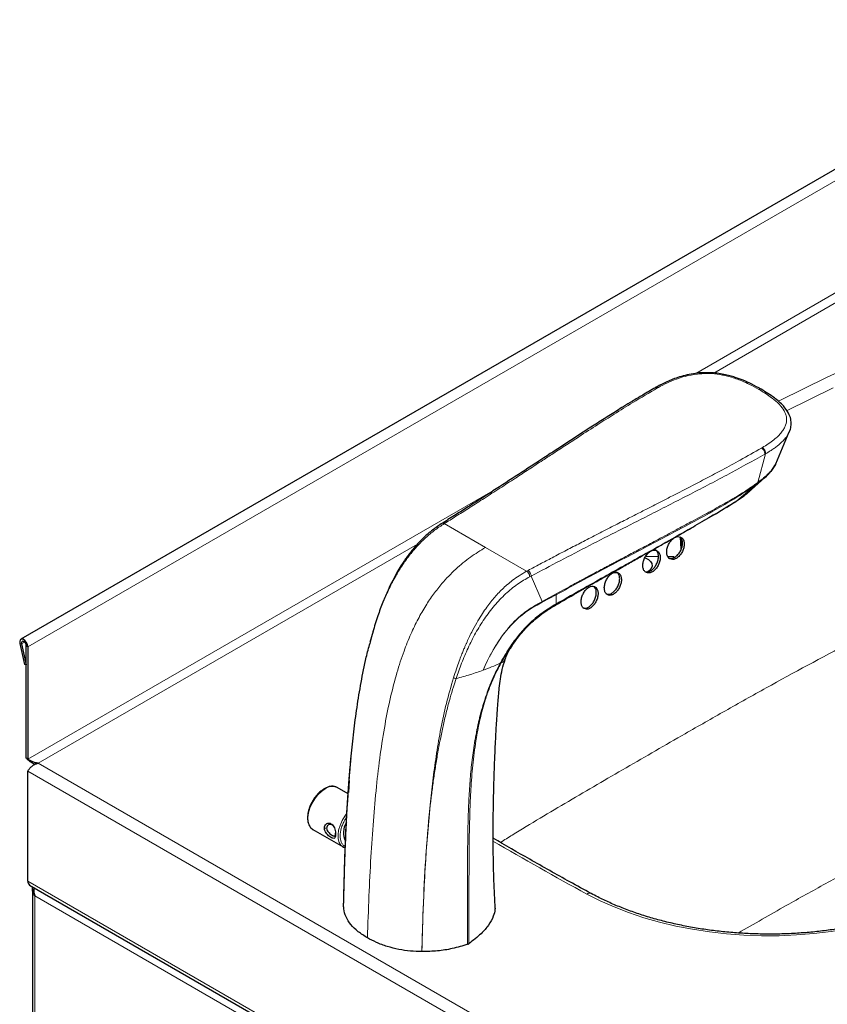
# Model space of a CAD drawing. Units: millimetres. Extents: x 0 to 210, y 0 to 297.
# Drawn here: x 134 to 152, y 138 to 160 of the extents above; entities that cross this region are included whole.
import ezdxf

# ---------------------------------------------------------------- set-up
doc = ezdxf.new("R2010")
doc.units = ezdxf.units.MM

msp = doc.modelspace()

# ---------------------------------------------------------------- linework, layer by layer
at = {"color": 7, "linetype": 'Continuous', "lineweight": 25}
for p, q in [((157.99243, 159.7812), (134.42597, 146.17658)), ((148.37692, 151.71052), (148.35917, 151.70051)), ((151.00352, 150.03018), (151.3019, 150.73071)), ((151.2907, 150.71066), (151.3003, 150.7314)), ((150.40151, 149.40121), (150.76546, 149.72686)), ((150.09486, 149.18346), (150.13121, 149.20633)), ((143.69942, 148.73745), (143.67141, 148.71989)), ((148.9279, 148.15597), (148.90886, 148.41821)), ((148.94332, 148.20644), (148.92995, 148.39062)), ((148.42746, 147.99018), (148.14263, 147.9927)), ((148.77314, 147.98712), (148.63693, 147.98833)), ((146.16294, 146.92635), (146.17464, 146.93321)), ((142.16051, 146.3562), (142.09233, 146.10416)), ((134.40289, 146.08496), (134.50594, 145.62373)), ((134.43905, 146.07645), (134.5421, 145.61523)), ((134.54478, 143.56962), (134.54478, 146.03312)), ((134.58249, 146.01135), (134.58249, 143.54785)), ((145.21083, 146.03465), (145.17116, 145.97582)), ((145.04882, 145.71864), (145.05725, 145.73561)), ((134.5421, 145.61523), (134.50594, 145.62373)), ((134.5421, 145.61523), (134.54478, 145.61677)), ((134.58249, 143.54785), (134.54478, 143.56962)), ((134.57919, 140.86714), (134.57919, 143.2841)), ((141.37432, 142.92189), (141.3561, 142.93106)), ((141.61698, 142.7818), (141.37432, 142.92189)), ((141.63609, 143.08008), (141.61967, 142.81691)), ((140.84103, 141.99811), (141.50099, 141.61712)), ((141.50099, 141.61712), (141.48885, 141.6248)), ((134.61786, 140.78168), (149.57645, 132.14627)), ((134.67961, 140.68955), (134.67961, 127.79059))]:
    msp.add_line(p, q, dxfattribs=at)
at = {"color": 8, "linetype": 'Continuous', "lineweight": 18}
for p, q in [((158.14894, 159.61597), (134.58249, 146.01135)), ((154.01345, 154.7651), (149.24703, 152.01351)), ((149.64071, 152.02305), (154.24776, 154.68264)), ((148.40834, 151.69509), (148.42572, 151.70491)), ((151.24321, 151.19549), (152.26374, 151.6974)), ((150.61201, 149.61715), (150.77979, 150.25131)), ((150.70929, 150.38666), (150.69225, 150.37661)), ((150.76272, 150.24147), (150.77975, 150.25135)), ((150.54031, 149.56611), (150.612, 149.61716)), ((150.75688, 149.71981), (150.5987, 149.59058)), ((144.92789, 149.52012), (134.58249, 143.54785)), ((150.14726, 149.21689), (150.52709, 149.53852)), ((150.5987, 149.59058), (150.52709, 149.53852)), ((143.72475, 148.71696), (143.7524, 148.7343)), ((143.72475, 148.71696), (144.62906, 148.19488)), ((134.80499, 143.45857), (143.13408, 148.26685)), ((145.53338, 147.67281), (144.62906, 148.19488)), ((145.56345, 147.6888), (145.53338, 147.67281)), ((145.60116, 147.55106), (145.63113, 147.56687)), ((145.8748, 147.00539), (145.63113, 147.56687)), ((146.18057, 147.15639), (145.87393, 146.98963)), ((145.8748, 147.00539), (145.87393, 146.98963)), ((146.18215, 147.17507), (145.8748, 147.00539)), ((146.18057, 147.15639), (146.18215, 147.17507)), ((146.18189, 146.95627), (146.18057, 147.15639)), ((146.19377, 146.96313), (146.18189, 146.95627)), ((142.15961, 146.34796), (142.16018, 146.35628)), ((142.09373, 146.09575), (142.15961, 146.34796)), ((134.43905, 146.07645), (134.40289, 146.08496)), ((134.50614, 146.11518), (134.43905, 146.07645)), ((134.54478, 146.03312), (134.58249, 146.01135)), ((144.95481, 145.65329), (144.9632, 145.66863)), ((144.97476, 145.66052), (144.9632, 145.66863)), ((144.96627, 145.64549), (144.97476, 145.66052)), ((134.80499, 143.45857), (149.62595, 134.90261)), ((134.57919, 143.2841), (149.5849, 134.62149)), ((141.14067, 142.03275), (141.09353, 142.03275)), ((134.57919, 140.86714), (149.5849, 132.20453)), ((134.73428, 140.54352), (149.02283, 132.29492)), ((134.73428, 127.78371), (134.73428, 140.54352))]:
    msp.add_line(p, q, dxfattribs=at)
at = {"color": 8, "linetype": 'Continuous', "lineweight": 18, "flags": 128}
for points in [[(159.89077, 151.8045), (159.60126, 151.95141), (159.29561, 152.08699), (158.97515, 152.21065), (158.64129, 152.32187), (158.29546, 152.42015), (157.93918, 152.50507), (157.57398, 152.57626), (157.20145, 152.63341), (156.8232, 152.67628), (156.4409, 152.70467), (156.05618, 152.71846), (155.67072, 152.7176), (155.2862, 152.70209), (154.90428, 152.67199), (154.52662, 152.62744), (154.15487, 152.56863), (153.79063, 152.49581), (153.43549, 152.40931), (153.09099, 152.30948), (152.75863, 152.19678), (152.43984, 152.07169), (152.13602, 151.93475)], [(152.13602, 151.93475), (151.09327, 151.42172), (151.05552, 151.40276)], [(145.87393, 146.98963), (145.76371, 146.92954), (145.6525, 146.86716), (145.58708, 146.82591), (145.50084, 146.76538), (145.43933, 146.71771), (145.36484, 146.65475), (145.27771, 146.57339), (145.20011, 146.49355), (145.13303, 146.41856), (145.06276, 146.33321), (144.99909, 146.24985), (144.94293, 146.17141), (144.87736, 146.07299), (144.86116, 146.04734), (144.83519, 146.00504), (144.81446, 145.97031), (144.79542, 145.93761), (144.73956, 145.83704), (144.72516, 145.80991), (144.72136, 145.80267), (144.72031, 145.80066), (144.72, 145.80007), (144.71989, 145.79985), (144.71985, 145.79978), (144.71984, 145.79976), (144.71983, 145.79975), (144.71983, 145.79975), (144.71983, 145.79974), (144.71983, 145.79974), (144.71983, 145.79974), (144.71983, 145.79974), (144.67626, 145.71341), (144.62441, 145.60354), (144.57693, 145.49736)], [(141.10767, 142.89549), (141.0266, 142.83851), (140.94932, 142.76383), (140.87945, 142.67494), (140.82024, 142.576), (140.77448, 142.47164), (140.74429, 142.36673), (140.7311, 142.26619), (140.73552, 142.17471), (140.75733, 142.09656), (140.79553, 142.03542), (140.84103, 141.99811)], [(141.48885, 141.6248), (141.4555, 141.65442), (141.4173, 141.71557), (141.39548, 141.79372), (141.39107, 141.8852), (141.40426, 141.98574), (141.43444, 142.09065), (141.48021, 142.19501), (141.53941, 142.29395), (141.5872, 142.35725)], [(146.85646, 140.58257), (147.14598, 140.43566), (147.45163, 140.30008), (147.77208, 140.17642), (148.10594, 140.0652), (148.45177, 139.96692), (148.80806, 139.882), (149.17326, 139.81081), (149.54579, 139.75366), (149.92403, 139.71079), (150.30634, 139.6824), (150.69106, 139.66861), (151.07651, 139.66947), (151.46104, 139.68498), (151.84295, 139.71507), (152.22061, 139.75963), (152.59236, 139.81844), (152.9566, 139.89126), (153.31174, 139.97776), (153.65624, 140.07759), (153.9886, 140.19029), (154.30739, 140.31538), (154.61121, 140.45232)]]:
    msp.add_lwpolyline(points, dxfattribs=at)
at = {"color": 7, "linetype": 'Continuous', "lineweight": 25, "flags": 128}
for points in [[(148.13478, 147.96902), (148.13701, 147.96814), (148.20603, 147.93238), (148.25567, 147.8882), (148.28319, 147.83804), (148.28706, 147.78468), (148.26707, 147.73107), (148.22432, 147.68019), (148.19753, 147.65841)], [(134.58249, 146.01135), (134.57419, 146.06015), (134.5508, 146.1097), (134.51655, 146.15103), (134.47764, 146.17666), (134.44112, 146.18195), (134.41358, 146.16594), (134.40002, 146.13154), (134.40289, 146.08496)], [(134.54478, 146.03312), (134.53989, 146.06185), (134.52612, 146.09102), (134.50596, 146.11535), (134.48306, 146.13044), (134.46155, 146.13355), (134.44534, 146.12413), (134.43736, 146.10387), (134.43905, 146.07645)]]:
    msp.add_lwpolyline(points, dxfattribs=at)
at = {"color": 8, "linetype": 'Continuous', "lineweight": 18}
for centre, radius, start, end in [((144.84491, 145.4795), 0.20562, 53.828554, 57.692979), ((141.26605, 142.67467), 0.27174, 70.647618, 125.650059), ((179.77708, 201.33321), 69.09709, 239.5809557, 241.5468488), ((146.91478, 140.50768), 0.09492, 67.102043, 127.911678)]:
    msp.add_arc(centre, radius, start, end, dxfattribs=at)
at = {"color": 7, "linetype": 'Continuous', "lineweight": 25}
for centre, radius, start, end in [((141.89667, 141.93418), 0.38819, 145.788909, 208.584219), ((134.67066, 140.85705), 0.09202, 173.701152, 234.986667)]:
    msp.add_arc(centre, radius, start, end, dxfattribs=at)
for points, knots in [([(150.68453, 151.66708), (150.61759, 151.70439), (150.49226, 151.77425), (150.30129, 151.86112), (150.13735, 151.92213), (149.99396, 151.9649), (149.861, 151.99602), (149.71327, 152.01961), (149.55024, 152.03252), (149.37434, 152.03032), (149.19258, 152.01038), (149.01618, 151.97443), (148.80662, 151.91313), (148.58612, 151.82408), (148.43562, 151.74221), (148.36538, 151.70401)], [0, 0, 0, 0, 0.10359703, 0.19394316, 0.27091297, 0.32132185, 0.37449232, 0.43186912, 0.49345281, 0.55924601, 0.62910395, 0.70056335, 0.76829874, 0.89185885, 1, 1, 1, 1]), ([(148.35927, 151.70057), (148.26634, 151.64724), (148.09487, 151.54883), (147.86425, 151.40995), (147.67637, 151.29484), (147.5185, 151.19674), (147.37509, 151.10678), (147.23251, 151.01663), (147.0882, 150.92474), (146.69216, 150.67101), (146.16039, 150.32434), (145.49336, 149.88783), (145.07433, 149.61477), (144.79373, 149.43331), (144.63922, 149.33375), (144.45762, 149.21727), (144.23479, 149.07524), (143.97718, 148.91215), (143.79345, 148.79662), (143.69902, 148.73724)], [0, 0, 0, 0, 0.05672978, 0.10467081, 0.14384749, 0.17498199, 0.20492941, 0.23540523, 0.26640992, 0.29783598, 0.49129515, 0.61342489, 0.73422821, 0.76484713, 0.795848, 0.83447918, 0.88237839, 0.93955119, 1, 1, 1, 1]), ([(151.29026, 150.71122), (151.29369, 150.71654), (151.32163, 150.7599), (151.33492, 150.8272), (151.34313, 150.90253), (151.34166, 150.95739), (151.33018, 151.03576), (151.28576, 151.15576), (151.16909, 151.31531), (150.96683, 151.49473), (150.78406, 151.60632), (150.68453, 151.66708)], [0, 0, 0, 0, 0.01539172, 0.12545953, 0.17549775, 0.2145737, 0.27084986, 0.39143215, 0.55420031, 0.75725724, 1, 1, 1, 1]), ([(151.00579, 150.03721), (151.00242, 150.02894), (150.99285, 150.00538), (150.96285, 149.95335), (150.91316, 149.88498), (150.83403, 149.79949), (150.73548, 149.71015), (150.65356, 149.64846), (150.61201, 149.61716)], [0, 0, 0, 0, 0.0525787, 0.14974934, 0.33855903, 0.51115148, 0.75202467, 1, 1, 1, 1]), ([(150.75767, 149.71985), (150.81177, 149.77089), (150.91614, 149.86935), (150.97459, 149.98091), (151.00274, 150.03465)], [0, 0, 0, 0, 0.51836002, 1, 1, 1, 1]), ([(150.13166, 149.20704), (150.19423, 149.246), (150.30438, 149.31459), (150.38995, 149.39551), (150.42691, 149.43047)], [0, 0, 0, 0, 0.56805907, 1, 1, 1, 1]), ([(150.40142, 149.4013), (150.3899, 149.3913), (150.36632, 149.37082), (150.32809, 149.34071), (150.28743, 149.31045), (150.24533, 149.28087), (150.19872, 149.24956), (150.1656, 149.22854), (150.14726, 149.21689)], [0, 0, 0, 0, 0.1543352, 0.31606051, 0.47710293, 0.6421744, 0.80176352, 1, 1, 1, 1]), ([(146.17464, 146.93321), (146.3238, 147.01967), (146.60657, 147.18358), (147.01082, 147.41388), (147.36833, 147.61643), (147.67714, 147.79041), (147.91134, 147.92206), (148.08247, 148.01823), (148.22337, 148.09742), (148.39528, 148.19412), (148.62298, 148.32248), (148.91088, 148.48555), (149.25792, 148.6842), (149.66339, 148.91892), (149.94755, 149.09249), (150.09951, 149.18531)], [0, 0, 0, 0, 0.11450135, 0.21706648, 0.30767829, 0.38586523, 0.45091433, 0.48489353, 0.51539976, 0.55763522, 0.61526737, 0.68830035, 0.77674293, 0.88061404, 1, 1, 1, 1]), ([(150.09947, 149.18539), (150.09961, 149.18542), (150.10437, 149.18666), (150.10772, 149.19035), (150.11097, 149.19393)], [0, 0, 0, 0, 0.02948831, 1, 1, 1, 1]), ([(150.13064, 149.20678), (150.13236, 149.20713), (150.13905, 149.2085), (150.14376, 149.21331), (150.14726, 149.21689)], [0, 0, 0, 0, 0.257449337, 1, 1, 1, 1]), ([(143.68402, 148.72778), (143.61064, 148.6791), (143.47534, 148.58936), (143.29315, 148.43176), (143.14972, 148.28703), (143.04327, 148.16483), (142.96394, 148.0651), (142.8984, 147.97683), (142.83517, 147.88591), (142.76242, 147.77392), (142.67978, 147.6356), (142.58411, 147.45861), (142.48015, 147.24326), (142.36957, 146.98175), (142.25629, 146.67455), (142.18977, 146.45539), (142.15431, 146.33858)], [0, 0, 0, 0, 0.105472222, 0.194454108, 0.266903756, 0.322824251, 0.36235473, 0.396830819, 0.433780431, 0.473201763, 0.529598671, 0.593017482, 0.671466635, 0.765467666, 0.874986106, 1, 1, 1, 1]), ([(148.67846, 147.94269), (148.69652, 147.93608), (148.73264, 147.92286), (148.7983, 147.93911), (148.86327, 147.98052), (148.92145, 148.04471), (148.96603, 148.12383), (148.99215, 148.20932), (148.99678, 148.29168), (148.97924, 148.36167), (148.94139, 148.41122), (148.88755, 148.43451), (148.82398, 148.42888), (148.75803, 148.39511), (148.69713, 148.33723), (148.64796, 148.2618), (148.6159, 148.1772), (148.60444, 148.09265), (148.61525, 148.01817), (148.64255, 147.96746), (148.66844, 147.9496), (148.67846, 147.94269)], [0, 0, 0, 0, 0.053653374, 0.107312463, 0.16083641, 0.214241324, 0.267642672, 0.321160524, 0.374872667, 0.42877821, 0.482788915, 0.536760747, 0.590559697, 0.644130641, 0.697528082, 0.750888711, 0.804362601, 0.858042159, 0.911923729, 0.965915979, 1, 1, 1, 1]), ([(148.64062, 147.96454), (148.65868, 147.95793), (148.6948, 147.94472), (148.76046, 147.96098), (148.82543, 148.0024), (148.88361, 148.06661), (148.92816, 148.14569), (148.95437, 148.23133), (148.95861, 148.31314), (148.94339, 148.38112), (148.91844, 148.4082), (148.9071, 148.42051)], [0, 0, 0, 0, 0.11327265, 0.22655736, 0.33955682, 0.45230517, 0.56504625, 0.67803352, 0.79143102, 0.9052367, 1, 1, 1, 1]), ([(148.18486, 147.63551), (148.2047, 147.63448), (148.24437, 147.63242), (148.31013, 147.66511), (148.37124, 147.7204), (148.42178, 147.79457), (148.45585, 147.87874), (148.46964, 147.96379), (148.46144, 148.04015), (148.43203, 148.09908), (148.38475, 148.13373), (148.32508, 148.14009), (148.25996, 148.11757), (148.19676, 148.06891), (148.14248, 147.99969), (148.10303, 147.91758), (148.08279, 147.83167), (148.08409, 147.75146), (148.10709, 147.68663), (148.14356, 147.64809), (148.17335, 147.63902), (148.18486, 147.63551)], [0, 0, 0, 0, 0.05349827, 0.10700042, 0.16042021, 0.21383165, 0.26734872, 0.32104688, 0.37493015, 0.42892152, 0.48288842, 0.53670052, 0.59029534, 0.64371385, 0.69708203, 0.75054808, 0.80421067, 0.85807515, 0.91205662, 0.96602404, 1, 1, 1, 1]), ([(148.14702, 147.65736), (148.16686, 147.65633), (148.20653, 147.65428), (148.27229, 147.68698), (148.3334, 147.74227), (148.38394, 147.81646), (148.41797, 147.90058), (148.43187, 147.98583), (148.42324, 148.06142), (148.39813, 148.11714), (148.37004, 148.13394), (148.35843, 148.14088)], [0, 0, 0, 0, 0.114562993, 0.229134309, 0.343529318, 0.457906601, 0.572510194, 0.687501678, 0.802889477, 0.918508627, 1, 1, 1, 1]), ([(147.29358, 147.16857), (147.31193, 147.1663), (147.34932, 147.16167), (147.41318, 147.19043), (147.47426, 147.24267), (147.52601, 147.31496), (147.56234, 147.39855), (147.57928, 147.48461), (147.57426, 147.56251), (147.55063, 147.62372), (147.52163, 147.64414), (147.50821, 147.6536)], [0, 0, 0, 0, 0.10881411, 0.2216908, 0.33442265, 0.44725779, 0.5604021, 0.67394345, 0.78781125, 0.90179032, 1, 1, 1, 1]), ([(147.28175, 147.17581), (147.29669, 147.16418), (147.32658, 147.1409), (147.38706, 147.14113), (147.45082, 147.16811), (147.51215, 147.22091), (147.56384, 147.29304), (147.60021, 147.3767), (147.61707, 147.4626), (147.61236, 147.54108), (147.58649, 147.60311), (147.54242, 147.64153), (147.4853, 147.65194), (147.42175, 147.63333), (147.35895, 147.588), (147.30381, 147.52106), (147.2624, 147.43996), (147.23926, 147.35351), (147.2374, 147.27194), (147.25378, 147.21126), (147.27395, 147.1857), (147.28175, 147.17581)], [0, 0, 0, 0, 0.05358005, 0.10716522, 0.16063456, 0.21403529, 0.26748492, 0.321081, 0.37486514, 0.42880393, 0.48279545, 0.53670637, 0.59043101, 0.64394586, 0.69732715, 0.75071677, 0.80425327, 0.85800467, 0.9119375, 0.96593659, 1, 1, 1, 1]), ([(146.79713, 146.85165), (146.81443, 146.84526), (146.84904, 146.83248), (146.91199, 146.8495), (146.97439, 146.89165), (147.03047, 146.95663), (147.07367, 147.03663), (147.09914, 147.12301), (147.10382, 147.20603), (147.08705, 147.27621), (147.05072, 147.32541), (146.99909, 147.34803), (146.93817, 147.34162), (146.8749, 147.30711), (146.81627, 147.24848), (146.76872, 147.17219), (146.73754, 147.08667), (146.72626, 147.00136), (146.73653, 146.92655), (146.76271, 146.87599), (146.78755, 146.85843), (146.79713, 146.85165)], [0, 0, 0, 0, 0.05343879, 0.10688042, 0.16026888, 0.21370226, 0.26728363, 0.32105834, 0.37499568, 0.42899564, 0.48292404, 0.53666935, 0.59019799, 0.64357727, 0.69694802, 0.75045786, 0.80418927, 0.85811981, 0.91213488, 0.96608577, 1, 1, 1, 1]), ([(146.75928, 146.87351), (146.77658, 146.86712), (146.81119, 146.85434), (146.87414, 146.87136), (146.93654, 146.91352), (146.99263, 146.97851), (147.0358, 147.05848), (147.06136, 147.14501), (147.06567, 147.22747), (147.05108, 147.29581), (147.02698, 147.32279), (147.016, 147.33508)], [0, 0, 0, 0, 0.1126962, 0.22539837, 0.33798836, 0.45067302, 0.56366972, 0.67707413, 0.79082156, 0.90470105, 1, 1, 1, 1]), ([(145.18356, 145.99584), (145.22302, 146.05362), (145.29193, 146.1545), (145.38761, 146.27542), (145.45519, 146.35399), (145.50702, 146.41086), (145.56733, 146.47413), (145.65901, 146.56328), (145.79235, 146.67788), (145.96726, 146.80762), (146.09891, 146.88738), (146.17105, 146.93108)], [0, 0, 0, 0, 0.14143805, 0.24696935, 0.31671123, 0.35619804, 0.40850773, 0.50465582, 0.63501368, 0.79998894, 1, 1, 1, 1]), ([(141.51336, 140.31197), (141.52197, 140.67258), (141.53918, 141.39386), (141.58979, 142.49172), (141.65732, 143.40995), (141.73484, 144.14255), (141.80505, 144.68172), (141.89541, 145.22839), (141.98682, 145.69995), (142.06564, 145.99176), (142.09373, 146.09575)], [0, 0, 0, 0, 0.19409627, 0.38822616, 0.58240789, 0.67399329, 0.76562178, 0.85732635, 0.94915505, 1, 1, 1, 1]), ([(145.0545, 145.71629), (145.06692, 145.7515), (145.08914, 145.8145), (145.12875, 145.90704), (145.16081, 145.95741), (145.17213, 145.9752)], [0, 0, 0, 0, 0.45038555, 0.80590691, 1, 1, 1, 1]), ([(144.83984, 140.33652), (144.82952, 140.54184), (144.80945, 140.94088), (144.79893, 141.51563), (144.79741, 142.04368), (144.80276, 142.51701), (144.81208, 142.93275), (144.82353, 143.29284), (144.83569, 143.60203), (144.84755, 143.8655), (144.85851, 144.0883), (144.86968, 144.2928), (144.88083, 144.47441), (144.89214, 144.63716), (144.90373, 144.78882), (144.91603, 144.93665), (144.93293, 145.11437), (144.95838, 145.31246), (144.99153, 145.51431), (145.03836, 145.6609), (145.06176, 145.73413)], [0, 0, 0, 0, 0.11485893, 0.22323138, 0.3225036, 0.41072232, 0.48732022, 0.55308941, 0.60908412, 0.65641004, 0.69606825, 0.72906259, 0.76558845, 0.79235752, 0.81437114, 0.84692687, 0.87970496, 0.91738669, 0.95872568, 1, 1, 1, 1]), ([(134.73684, 143.43348), (134.73172, 143.43478), (134.69865, 143.44318), (134.64412, 143.47708), (134.58185, 143.52548), (134.55695, 143.55512), (134.54478, 143.56962)], [0, 0, 0, 0, 0.0582228, 0.37654761, 0.69511581, 1, 1, 1, 1]), ([(134.80499, 143.45857), (134.77879, 143.46179), (134.72634, 143.46823), (134.65618, 143.49886), (134.60905, 143.52807), (134.58923, 143.54283), (134.58249, 143.54785)], [0, 0, 0, 0, 0.28425585, 0.56888093, 0.85350792, 1, 1, 1, 1]), ([(141.51336, 140.31197), (141.51625, 140.44495), (141.52225, 140.72169), (141.53443, 141.14945), (141.55089, 141.61647), (141.56846, 142.01125), (141.58431, 142.31125), (141.594, 142.47946), (141.60428, 142.64705), (141.61613, 142.82674), (141.63067, 143.02917), (141.64585, 143.22143), (141.66024, 143.3969), (141.67142, 143.50939), (141.67654, 143.56079)], [0, 0, 0, 0, 0.12492272, 0.25995875, 0.40020307, 0.56004773, 0.62576201, 0.67678247, 0.71468263, 0.77947502, 0.84110196, 0.89913321, 0.95391186, 1, 1, 1, 1]), ([(141.35316, 142.9309), (141.34978, 142.93287), (141.32868, 142.94514), (141.28194, 142.95118), (141.21711, 142.94805), (141.15083, 142.92838), (141.08661, 142.89658), (141.0242, 142.85366), (140.96941, 142.80523), (140.92278, 142.75496), (140.87569, 142.69658), (140.84683, 142.65008), (140.82878, 142.621)], [0, 0, 0, 0, 0.02296074, 0.14331406, 0.26272197, 0.37910457, 0.49144918, 0.59835698, 0.70976604, 0.79242262, 0.87017796, 1, 1, 1, 1]), ([(140.82878, 142.621), (140.81184, 142.58929), (140.78807, 142.54484), (140.76155, 142.47723), (140.74306, 142.42007), (140.72862, 142.35373), (140.72121, 142.30157), (140.7217, 142.27313), (140.72182, 142.26577)], [0, 0, 0, 0, 0.27067725, 0.37956614, 0.55835441, 0.74060117, 0.93295978, 1, 1, 1, 1]), ([(140.72182, 142.26577), (140.72154, 142.25119), (140.72081, 142.21408), (140.72973, 142.15941), (140.74791, 142.10223), (140.77728, 142.05243), (140.81068, 142.01529), (140.83785, 142.00193), (140.84799, 141.99694)], [0, 0, 0, 0, 0.11854104, 0.30169509, 0.48843352, 0.68014168, 0.88067839, 1, 1, 1, 1]), ([(141.33866, 141.89123), (141.33782, 141.87539), (141.33614, 141.8436), (141.32218, 141.81449), (141.29869, 141.80281), (141.26483, 141.81005), (141.22471, 141.83222), (141.18402, 141.86393), (141.14536, 141.90369), (141.11286, 141.95151), (141.09569, 141.99669), (141.09409, 142.02343), (141.09352, 142.03275)], [0, 0, 0, 0, 0.10949777, 0.21976682, 0.33192178, 0.44095743, 0.53895667, 0.63051704, 0.72484152, 0.82901005, 0.94042803, 1, 1, 1, 1]), ([(141.09353, 142.03275), (141.09539, 142.04919), (141.09912, 142.08218), (141.12769, 142.11971), (141.16811, 142.14115), (141.21396, 142.1408), (141.25512, 142.11923), (141.28756, 142.08275), (141.31235, 142.03497), (141.32966, 141.97837), (141.33767, 141.92793), (141.33841, 141.90071), (141.33866, 141.89123)], [0, 0, 0, 0, 0.10956886, 0.21986471, 0.33203084, 0.44105963, 0.53903146, 0.63056577, 0.72492738, 0.82912811, 0.94053101, 1, 1, 1, 1]), ([(141.28896, 142.07844), (141.28823, 142.07961), (141.27966, 142.09315), (141.25635, 142.10735), (141.22251, 142.11632), (141.18857, 142.10977), (141.15953, 142.08964), (141.14293, 142.06146), (141.14128, 142.04053), (141.14067, 142.03275)], [0, 0, 0, 0, 0.01671743, 0.19442757, 0.35817253, 0.52402196, 0.70430963, 0.88997078, 1, 1, 1, 1]), ([(141.14067, 142.03275), (141.14203, 142.02052), (141.14476, 141.99602), (141.1656, 141.95832), (141.19593, 141.92275), (141.23275, 141.89178), (141.26781, 141.86934), (141.29584, 141.85749), (141.31674, 141.8564), (141.33095, 141.86801), (141.33776, 141.89053), (141.33842, 141.91088), (141.33866, 141.91845)], [0, 0, 0, 0, 0.098369714, 0.197163249, 0.302660573, 0.413636726, 0.519623782, 0.617280269, 0.716169801, 0.823685576, 0.934405537, 1, 1, 1, 1]), ([(141.48803, 141.62696), (141.5021, 141.61718), (141.5225, 141.60298), (141.54749, 141.59896), (141.55525, 141.59771)], [0, 0, 0, 0, 0.68926041, 1, 1, 1, 1]), ([(146.95178, 140.59508), (146.79499, 140.68058), (146.34021, 140.92856), (145.61968, 141.33271), (145.06559, 141.65683), (144.7994, 141.81254)], [0, 0, 0, 0, 0.214697, 0.62272339, 1, 1, 1, 1]), ([(134.73428, 140.54352), (134.71798, 140.56917), (134.68968, 140.61371), (134.67868, 140.67343), (134.67993, 140.71327), (134.68615, 140.73135), (134.68928, 140.74045)], [0, 0, 0, 0, 0.39850543, 0.69190639, 0.8450807, 1, 1, 1, 1]), ([(134.71778, 140.72399), (134.71428, 140.70985), (134.70457, 140.67055), (134.71181, 140.60643), (134.7275, 140.5625), (134.73428, 140.54352)], [0, 0, 0, 0, 0.24204685, 0.67269412, 1, 1, 1, 1]), ([(154.52435, 140.46916), (154.47824, 140.44736), (154.34423, 140.38398), (154.11212, 140.28591), (153.82481, 140.17849), (153.52611, 140.08118), (153.21737, 139.99424), (152.8997, 139.91807), (152.57429, 139.853), (152.24238, 139.79929), (151.90522, 139.75717), (151.56409, 139.72682), (151.22028, 139.70836), (150.8751, 139.70188), (150.52985, 139.7074), (150.18585, 139.72489), (149.84441, 139.7543), (149.50682, 139.79549), (149.17436, 139.84829), (148.84831, 139.91248), (148.52989, 139.9878), (148.2203, 140.07391), (147.92074, 140.17047), (147.63226, 140.27703), (147.35621, 140.39326), (147.13032, 140.50026), (146.99935, 140.56982), (146.95178, 140.59508)], [0, 0, 0, 0, 0.02172715, 0.06313962, 0.10457623, 0.14603453, 0.18751441, 0.22901467, 0.27053341, 0.31206828, 0.35361662, 0.39517562, 0.43674233, 0.47831377, 0.51988691, 0.56145822, 0.6030241, 0.64458148, 0.68612729, 0.72765852, 0.76917223, 0.81066561, 0.85213616, 0.89358179, 0.93500111, 0.97639378, 1, 1, 1, 1]), ([(142.03634, 139.62145), (141.96659, 139.6654), (141.82506, 139.75458), (141.66711, 139.91063), (141.55876, 140.08066), (141.51897, 140.21648), (141.51439, 140.29453), (141.51336, 140.31197)], [0, 0, 0, 0, 0.2311174, 0.46895934, 0.69654206, 0.93221614, 1, 1, 1, 1]), ([(144.8354, 140.33648), (144.83752, 140.30474), (144.84292, 140.22404), (144.80091, 140.07625), (144.70238, 139.89753), (144.52371, 139.69289), (144.35677, 139.56503), (144.26295, 139.49317)], [0, 0, 0, 0, 0.102777159, 0.261322338, 0.481993576, 0.708865039, 1, 1, 1, 1]), ([(143.23248, 139.31954), (143.14817, 139.32247), (142.97756, 139.3284), (142.72089, 139.36661), (142.46807, 139.42956), (142.23423, 139.5154), (142.10028, 139.58718), (142.03634, 139.62145)], [0, 0, 0, 0, 0.18906376, 0.38259082, 0.59070189, 0.80462861, 1, 1, 1, 1]), ([(144.23689, 139.4801), (144.12594, 139.44622), (143.91653, 139.38227), (143.57408, 139.32787), (143.34762, 139.32235), (143.23248, 139.31954)], [0, 0, 0, 0, 0.35645649, 0.67280564, 1, 1, 1, 1]), ([(144.23689, 139.4801), (144.24076, 139.48155), (144.25048, 139.4852), (144.25826, 139.49018), (144.26295, 139.49317)], [0, 0, 0, 0, 0.39867254, 1, 1, 1, 1])]:
    msp.add_open_spline(points, degree=3, knots=knots, dxfattribs=at)
at = {"color": 8, "linetype": 'Continuous', "lineweight": 18}
for points, knots in [([(148.42572, 151.70491), (148.49074, 151.74003), (148.61477, 151.80703), (148.81259, 151.88957), (149.03008, 151.95882), (149.23126, 151.99787), (149.40833, 152.01232), (149.57412, 152.01388), (149.73597, 151.99836), (149.89021, 151.96884), (150.00902, 151.9386), (150.13212, 151.89937), (150.275, 151.84467), (150.44662, 151.76681), (150.56689, 151.69981), (150.63485, 151.66195)], [0, 0, 0, 0, 0.10471538, 0.19973481, 0.28634549, 0.396335, 0.44701373, 0.49631319, 0.59100932, 0.63818086, 0.68734939, 0.74357585, 0.8034341, 0.88892893, 1, 1, 1, 1]), ([(143.7524, 148.7343), (143.83975, 148.78923), (144.01876, 148.90183), (144.30157, 149.08079), (144.61154, 149.27851), (144.94398, 149.49278), (145.27196, 149.70582), (145.58633, 149.91097), (145.86259, 150.09155), (146.13668, 150.2708), (146.40129, 150.44359), (146.72752, 150.65558), (147.07597, 150.88041), (147.46982, 151.13044), (147.90271, 151.40083), (148.22611, 151.58904), (148.40834, 151.69509)], [0, 0, 0, 0, 0.055938084, 0.114640426, 0.181717809, 0.255974103, 0.330415752, 0.395514142, 0.46143883, 0.511140568, 0.574861456, 0.634447099, 0.723845741, 0.801159257, 0.887960932, 1, 1, 1, 1]), ([(148.40834, 151.69509), (148.40369, 151.69752), (148.39405, 151.70257), (148.37986, 151.70538), (148.36784, 151.7049), (148.36186, 151.70136), (148.35958, 151.70001)], [0, 0, 0, 0, 0.25625271, 0.53147157, 0.82096481, 1, 1, 1, 1]), ([(148.37722, 151.71014), (148.38003, 151.71158), (148.38652, 151.71492), (148.40262, 151.71546), (148.41671, 151.70903), (148.42572, 151.70491)], [0, 0, 0, 0, 0.21571396, 0.49831019, 1, 1, 1, 1]), ([(150.63485, 151.66195), (150.64028, 151.66469), (150.65175, 151.67046), (150.66836, 151.67214), (150.6799, 151.67098), (150.68413, 151.66712), (150.68439, 151.66687)], [0, 0, 0, 0, 0.2953271, 0.62295737, 0.97631396, 1, 1, 1, 1]), ([(150.63485, 151.66195), (150.68851, 151.63005), (150.7858, 151.5722), (150.90624, 151.48816), (150.99516, 151.4171), (151.06271, 151.35479), (151.13962, 151.27218), (151.1987, 151.18402), (151.23238, 151.09134), (151.24825, 150.99705), (151.23311, 150.89869), (151.18655, 150.79988), (151.11087, 150.68963), (150.96093, 150.54501), (150.79706, 150.44189), (150.70929, 150.38666)], [0, 0, 0, 0, 0.09062701, 0.16432404, 0.22214142, 0.26924142, 0.31406778, 0.41327684, 0.46048869, 0.50678564, 0.60606192, 0.65949341, 0.71518469, 0.84745983, 1, 1, 1, 1]), ([(150.77979, 150.25131), (150.81399, 150.27149), (150.87559, 150.30783), (150.95975, 150.36381), (151.02969, 150.41491), (151.09613, 150.46904), (151.1605, 150.52828), (151.22392, 150.59979), (151.26925, 150.6617), (151.28628, 150.70056), (151.2907, 150.71066)], [0, 0, 0, 0, 0.1529167, 0.27544439, 0.40173792, 0.50602266, 0.63569311, 0.78146533, 0.94323904, 1, 1, 1, 1]), ([(150.69225, 150.37661), (150.53755, 150.28766), (150.25572, 150.1256), (149.85, 149.9072), (149.48315, 149.71313), (149.12628, 149.52743), (148.80436, 149.36152), (148.48857, 149.19976), (148.20996, 149.05753), (147.92822, 148.91388), (147.65501, 148.77466), (147.35051, 148.61933), (147.02684, 148.45347), (146.71038, 148.29046), (146.40195, 148.13044), (146.10896, 147.97707), (145.8264, 147.82813), (145.65098, 147.73518), (145.56345, 147.6888)], [0, 0, 0, 0, 0.094545897, 0.172243384, 0.240201189, 0.310021758, 0.380294451, 0.427077558, 0.492841739, 0.541348923, 0.589856107, 0.65065158, 0.717316412, 0.777270712, 0.834311301, 0.89689003, 0.948545824, 1, 1, 1, 1]), ([(150.76272, 150.24147), (150.76324, 150.24658), (150.76433, 150.25716), (150.76205, 150.27579), (150.75648, 150.29613), (150.74735, 150.31699), (150.73533, 150.33669), (150.72143, 150.3537), (150.70684, 150.36741), (150.69699, 150.37362), (150.69225, 150.37661)], [0, 0, 0, 0, 0.11458698, 0.23765481, 0.36710546, 0.50000064, 0.63289573, 0.76234611, 0.88541352, 1, 1, 1, 1]), ([(150.77975, 150.25135), (150.78029, 150.25645), (150.78142, 150.26703), (150.77918, 150.28568), (150.77363, 150.30604), (150.76451, 150.32694), (150.75247, 150.34667), (150.73854, 150.36372), (150.72391, 150.37745), (150.71405, 150.38366), (150.70929, 150.38666)], [0, 0, 0, 0, 0.11455084, 0.23760759, 0.3670691, 0.49998879, 0.63291016, 0.76237645, 0.88544042, 1, 1, 1, 1]), ([(150.76272, 150.24147), (150.48717, 150.08801), (149.93654, 149.78133), (149.07511, 149.3368), (148.06701, 148.82235), (146.91013, 148.23808), (146.05742, 147.79058), (145.63113, 147.56687)], [0, 0, 0, 0, 0.16703693, 0.33379227, 0.50043517, 0.75026153, 1, 1, 1, 1]), ([(150.61201, 149.61716), (150.61067, 149.61193), (150.60799, 149.6015), (150.60179, 149.59422), (150.5987, 149.59058)], [0, 0, 0, 0, 0.50089535, 1, 1, 1, 1]), ([(150.52709, 149.53852), (150.36058, 149.42957), (150.02779, 149.2118), (149.48457, 148.91207), (148.93655, 148.6168), (148.19937, 148.22835), (147.27501, 147.74486), (146.54535, 147.35253), (146.18057, 147.15639)], [0, 0, 0, 0, 0.12524536, 0.25031776, 0.37532064, 0.500289, 0.75017697, 1, 1, 1, 1]), ([(146.18215, 147.17507), (146.24576, 147.20997), (146.38306, 147.28531), (146.53882, 147.36981), (146.64934, 147.42954), (146.70477, 147.45943), (146.76229, 147.4904), (146.8256, 147.52442), (146.89728, 147.56287), (146.98001, 147.60713), (147.08293, 147.66207), (147.18928, 147.71871), (147.28632, 147.77028), (147.36707, 147.81315), (147.44718, 147.85564), (147.53747, 147.90349), (147.65312, 147.96472), (147.78678, 148.03539), (147.93992, 148.11629), (148.14848, 148.22642), (148.4413, 148.38107), (148.7915, 148.56647), (149.16545, 148.76594), (149.5184, 148.95664), (149.88578, 149.16154), (150.22604, 149.35797), (150.44062, 149.50009), (150.54031, 149.56611)], [0, 0, 0, 0, 0.04361797, 0.09415384, 0.10642603, 0.11902702, 0.13194947, 0.14561553, 0.16213629, 0.18072778, 0.20185718, 0.23204044, 0.2528879, 0.26763394, 0.28673682, 0.3071198, 0.32872171, 0.36493529, 0.39742752, 0.43212015, 0.50569477, 0.59500596, 0.66866788, 0.75936639, 0.8360887, 0.92385122, 1, 1, 1, 1]), ([(150.52709, 149.53852), (150.53022, 149.54227), (150.53648, 149.54978), (150.53903, 149.56066), (150.54031, 149.56611)], [0, 0, 0, 0, 0.49928312, 1, 1, 1, 1]), ([(150.11097, 149.19393), (149.79051, 149.00189), (149.15001, 148.61807), (148.15959, 148.06822), (147.1705, 147.51739), (146.51929, 147.14785), (146.19377, 146.96313)], [0, 0, 0, 0, 0.25034776, 0.50037019, 0.75024296, 1, 1, 1, 1]), ([(150.14726, 149.21689), (150.14107, 149.21295), (150.13471, 149.20891), (150.12687, 149.20395), (150.12097, 149.20022), (150.11523, 149.19661), (150.11097, 149.19393)], [0, 0, 0, 0, 0.5117756, 0.52560721, 0.64801695, 1, 1, 1, 1]), ([(143.6993, 148.73689), (143.6996, 148.73724), (143.70259, 148.74083), (143.71176, 148.74243), (143.72846, 148.74429), (143.74294, 148.73825), (143.7524, 148.7343)], [0, 0, 0, 0, 0.0276042, 0.27931378, 0.52875168, 1, 1, 1, 1]), ([(142.15961, 146.34796), (142.17657, 146.40412), (142.20971, 146.51388), (142.26339, 146.67492), (142.31833, 146.82818), (142.37461, 146.97347), (142.43403, 147.11578), (142.49777, 147.25702), (142.56729, 147.3989), (142.63563, 147.52704), (142.70402, 147.64573), (142.77428, 147.75926), (142.85062, 147.87298), (142.92515, 147.97529), (142.99437, 148.06385), (143.0631, 148.14631), (143.1406, 148.23323), (143.22475, 148.32055), (143.34933, 148.43949), (143.51582, 148.58004), (143.65393, 148.67055), (143.72475, 148.71696)], [0, 0, 0, 0, 0.06040313, 0.11805946, 0.17297378, 0.22514525, 0.27457067, 0.32692916, 0.37896235, 0.43067481, 0.46995578, 0.51379866, 0.56222209, 0.60537454, 0.63982866, 0.67512803, 0.71425902, 0.75951212, 0.80192143, 0.89844165, 1, 1, 1, 1]), ([(143.72475, 148.71696), (143.71563, 148.72077), (143.70161, 148.72664), (143.6849, 148.72553), (143.67587, 148.72321), (143.67205, 148.72001), (143.67135, 148.71942)], [0, 0, 0, 0, 0.45294198, 0.69613466, 0.94430398, 1, 1, 1, 1]), ([(144.62906, 148.19488), (144.51817, 148.12664), (144.2977, 147.99096), (143.97368, 147.72472), (143.70351, 147.44524), (143.48582, 147.16924), (143.3102, 146.90854), (143.14209, 146.61431), (142.98163, 146.28055), (142.82345, 145.88531), (142.67257, 145.42077), (142.53406, 144.88288), (142.41379, 144.28519), (142.31219, 143.62976), (142.22921, 142.92496), (142.16262, 142.17391), (142.10981, 141.37477), (142.06738, 140.51757), (142.04696, 139.92799), (142.03634, 139.62145)], [0, 0, 0, 0, 0.04517529, 0.08981434, 0.1342883, 0.16299339, 0.19296503, 0.22510654, 0.26044342, 0.30009085, 0.35007046, 0.4069524, 0.47115159, 0.54277696, 0.62159883, 0.70548151, 0.79581494, 0.89383881, 1, 1, 1, 1]), ([(143.92581, 145.32836), (143.94732, 145.39558), (143.98652, 145.51804), (144.04627, 145.6859), (144.09075, 145.80294), (144.12125, 145.87961), (144.1396, 145.92469), (144.15647, 145.96529), (144.17186, 146.00162), (144.18574, 146.03383), (144.1981, 146.06208), (144.24237, 146.16195), (144.3181, 146.32147), (144.42954, 146.52833), (144.53348, 146.70037), (144.63029, 146.84465), (144.72209, 146.96879), (144.81209, 147.07962), (144.90405, 147.18274), (145.00011, 147.28044), (145.10738, 147.37889), (145.23031, 147.47885), (145.37474, 147.58171), (145.47821, 147.64114), (145.53338, 147.67281)], [0, 0, 0, 0, 0.07288547, 0.13279707, 0.18171164, 0.19967026, 0.21595452, 0.23063924, 0.24379012, 0.25546464, 0.26571202, 0.27457393, 0.36443196, 0.44062659, 0.50591498, 0.56217376, 0.61225797, 0.65963682, 0.70587547, 0.7532756, 0.80185711, 0.86006546, 0.92539905, 1, 1, 1, 1]), ([(145.60116, 147.55106), (145.60003, 147.56182), (145.59831, 147.57835), (145.58969, 147.60219), (145.58093, 147.62032), (145.57018, 147.63722), (145.55463, 147.65681), (145.54176, 147.6665), (145.53338, 147.67281)], [0, 0, 0, 0, 0.2398444, 0.36860979, 0.50000061, 0.63139126, 0.76015616, 1, 1, 1, 1]), ([(145.56345, 147.6888), (145.57209, 147.68225), (145.58531, 147.67223), (145.6011, 147.65199), (145.61506, 147.62947), (145.62781, 147.59917), (145.63006, 147.57729), (145.63113, 147.56687)], [0, 0, 0, 0, 0.24762749, 0.37869995, 0.51096612, 0.7672108, 1, 1, 1, 1]), ([(145.60116, 147.55106), (145.51111, 147.49902), (145.33113, 147.39501), (145.06825, 147.17936), (144.82197, 146.92236), (144.60073, 146.62947), (144.40807, 146.31408), (144.24314, 145.98614), (144.10097, 145.65231), (144.02267, 145.42879), (143.98348, 145.31693)], [0, 0, 0, 0, 0.12451366, 0.2488627, 0.37322044, 0.49783322, 0.62284492, 0.74826759, 0.87401533, 1, 1, 1, 1]), ([(144.57693, 145.49736), (144.61333, 145.57883), (144.6861, 145.74174), (144.81414, 145.97891), (144.95921, 146.20546), (145.12107, 146.41727), (145.298, 146.60702), (145.4858, 146.77025), (145.67981, 146.89986), (145.80984, 146.97023), (145.8748, 147.00539)], [0, 0, 0, 0, 0.12490918, 0.24976521, 0.37463658, 0.49962909, 0.62470182, 0.74982978, 0.87502275, 1, 1, 1, 1]), ([(146.18189, 146.95627), (146.12358, 146.92174), (146.01878, 146.85969), (145.87718, 146.76175), (145.75689, 146.66938), (145.65669, 146.58316), (145.5642, 146.4953), (145.47364, 146.40138), (145.37965, 146.29345), (145.28143, 146.16874), (145.17935, 146.0256), (145.07028, 145.85722), (144.99945, 145.73248), (144.9632, 145.66863)], [0, 0, 0, 0, 0.12733812, 0.22883798, 0.3109817, 0.39459081, 0.45576921, 0.52538006, 0.6098778, 0.68739602, 0.77830191, 0.88652075, 1, 1, 1, 1]), ([(146.16197, 146.92724), (146.1662, 146.92971), (146.17599, 146.93542), (146.17975, 146.94872), (146.18189, 146.95627)], [0, 0, 0, 0, 0.432101094, 1, 1, 1, 1]), ([(146.19377, 146.96313), (146.19159, 146.95556), (146.1878, 146.9424), (146.17808, 146.93672), (146.17395, 146.93431)], [0, 0, 0, 0, 0.57493045, 1, 1, 1, 1]), ([(152.63046, 146.10466), (152.01457, 145.77467), (151.09036, 145.2795), (149.89539, 144.60749), (148.86494, 144.02017), (147.71064, 143.35504), (146.44712, 142.61724), (145.53011, 142.07521), (145.04604, 141.77286), (144.96009, 141.71917)], [0, 0, 0, 0, 0.22643452, 0.3397876, 0.45318214, 0.62293555, 0.79285712, 0.96321759, 1, 1, 1, 1]), ([(145.17116, 145.97582), (145.16051, 145.96015), (145.09302, 145.86079), (145.02882, 145.75208), (144.97476, 145.66052)], [0, 0, 0, 0, 0.15778493, 1, 1, 1, 1]), ([(144.97476, 145.66052), (144.99914, 145.6695), (145.03692, 145.6834), (145.04571, 145.70942), (145.04882, 145.71864)], [0, 0, 0, 0, 0.64547801, 1, 1, 1, 1]), ([(143.98348, 145.31693), (144.08939, 145.34445), (144.29565, 145.39805), (144.48488, 145.46485), (144.57693, 145.49736)], [0, 0, 0, 0, 0.51349902, 1, 1, 1, 1]), ([(144.95481, 145.65329), (144.93365, 145.61361), (144.88991, 145.5316), (144.82863, 145.40449), (144.76904, 145.27105), (144.71071, 145.12825), (144.65813, 144.9863), (144.60701, 144.83479), (144.55429, 144.66189), (144.51105, 144.49958), (144.47882, 144.36439), (144.45928, 144.27685), (144.44273, 144.19809), (144.42879, 144.12808), (144.41717, 144.06678), (144.39698, 143.95549), (144.37061, 143.79331), (144.34149, 143.58007), (144.31779, 143.37252), (144.29815, 143.16505), (144.28173, 142.95188), (144.26958, 142.7529), (144.2615, 142.58853), (144.25621, 142.46145), (144.25218, 142.34984), (144.24866, 142.23618), (144.24562, 142.12048), (144.24303, 142.00278), (144.24086, 141.88308), (144.23689, 141.61278), (144.23425, 141.19424), (144.23421, 140.78656), (144.23458, 140.52859), (144.23479, 140.42032), (144.23502, 140.31122), (144.23527, 140.20669), (144.23557, 140.09657), (144.23591, 139.96701), (144.23627, 139.82562), (144.23657, 139.69013), (144.23677, 139.5789), (144.23685, 139.51091), (144.23689, 139.4801)], [0, 0, 0, 0, 0.01914603, 0.03956827, 0.05991599, 0.08122815, 0.10520224, 0.12456575, 0.14987317, 0.18328024, 0.1978034, 0.21102419, 0.22294282, 0.23355888, 0.24287232, 0.25088342, 0.2843796, 0.31726196, 0.34952949, 0.38123884, 0.41495013, 0.45082822, 0.47670352, 0.49446989, 0.51265589, 0.53126134, 0.55028632, 0.56973072, 0.58959422, 0.60987667, 0.70489322, 0.80146356, 0.81938204, 0.83802755, 0.85739944, 0.87578958, 0.89209207, 0.91435475, 0.942779, 0.9651236, 0.98419682, 1, 1, 1, 1]), ([(144.26295, 139.49317), (144.26365, 139.73581), (144.26506, 140.22117), (144.26671, 140.9458), (144.27029, 141.68155), (144.28221, 142.35155), (144.30994, 142.95269), (144.35284, 143.47901), (144.41827, 143.97254), (144.50775, 144.42878), (144.60586, 144.79725), (144.71651, 145.11738), (144.82905, 145.38813), (144.92055, 145.55974), (144.96627, 145.64549)], [0, 0, 0, 0, 0.12516043, 0.2503526, 0.37553247, 0.50064181, 0.58399093, 0.66728162, 0.75051511, 0.81292231, 0.87531235, 0.91691165, 0.9584851, 1, 1, 1, 1]), ([(144.57693, 145.49736), (144.63919, 145.52126), (144.76877, 145.57101), (144.8912, 145.62516), (144.95481, 145.65329)], [0, 0, 0, 0, 0.480487205, 1, 1, 1, 1]), ([(143.23248, 139.31954), (143.24209, 139.67957), (143.26132, 140.39969), (143.31976, 141.49302), (143.39526, 142.40669), (143.47865, 143.13583), (143.55303, 143.67276), (143.64686, 144.21682), (143.76339, 144.7683), (143.87163, 145.14153), (143.92581, 145.32836)], [0, 0, 0, 0, 0.18641864, 0.37286959, 0.55937035, 0.64733298, 0.73533698, 0.82341402, 0.91161026, 1, 1, 1, 1]), ([(143.23248, 139.31954), (143.2389, 139.55847), (143.25098, 140.00828), (143.27966, 140.71422), (143.31763, 141.39953), (143.37227, 142.10407), (143.43037, 142.6577), (143.48758, 143.09394), (143.53275, 143.39737), (143.58469, 143.70669), (143.64209, 144.00982), (143.70567, 144.31001), (143.77394, 144.59932), (143.84656, 144.87356), (143.91668, 145.11315), (143.96315, 145.2549), (143.98348, 145.31693)], [0, 0, 0, 0, 0.12395802, 0.23336479, 0.36375467, 0.47464048, 0.59057575, 0.64156815, 0.69154765, 0.74052219, 0.79344428, 0.83934042, 0.88587586, 0.93266163, 0.97053686, 1, 1, 1, 1]), ([(143.98348, 145.31693), (143.9745, 145.31786), (143.95653, 145.31974), (143.93605, 145.32549), (143.92581, 145.32836)], [0, 0, 0, 0, 0.49999949, 1, 1, 1, 1]), ([(141.43765, 141.8613), (141.44234, 141.91541), (141.44956, 141.99866), (141.49389, 142.11895), (141.5356, 142.20496), (141.57056, 142.25538), (141.58602, 142.27768)], [0, 0, 0, 0, 0.396219478, 0.609511366, 0.827329614, 1, 1, 1, 1]), ([(150.18059, 139.72737), (150.52915, 139.92892), (151.15631, 140.29157), (152.10074, 140.81438), (153.27859, 141.45746), (154.18762, 141.93361), (154.79393, 142.2512)], [0, 0, 0, 0, 0.23811062, 0.42843762, 0.61877129, 1, 1, 1, 1]), ([(141.55617, 141.62699), (141.5511, 141.62864), (141.52686, 141.6365), (141.49419, 141.66912), (141.44941, 141.73742), (141.44229, 141.8125), (141.43765, 141.8613)], [0, 0, 0, 0, 0.06516079, 0.31128402, 0.55229271, 1, 1, 1, 1])]:
    msp.add_open_spline(points, degree=3, knots=knots, dxfattribs=at)
at = {"color": 7, "linetype": 'Continuous', "lineweight": 25}
msp.add_open_spline([(134.57919, 143.2841), (134.58899, 143.30071), (134.60859, 143.33392), (134.66257, 143.38838), (134.72965, 143.43528), (134.77988, 143.4508), (134.80499, 143.45857)], degree=3, dxfattribs=at)

doc.saveas('drawing.dxf')
